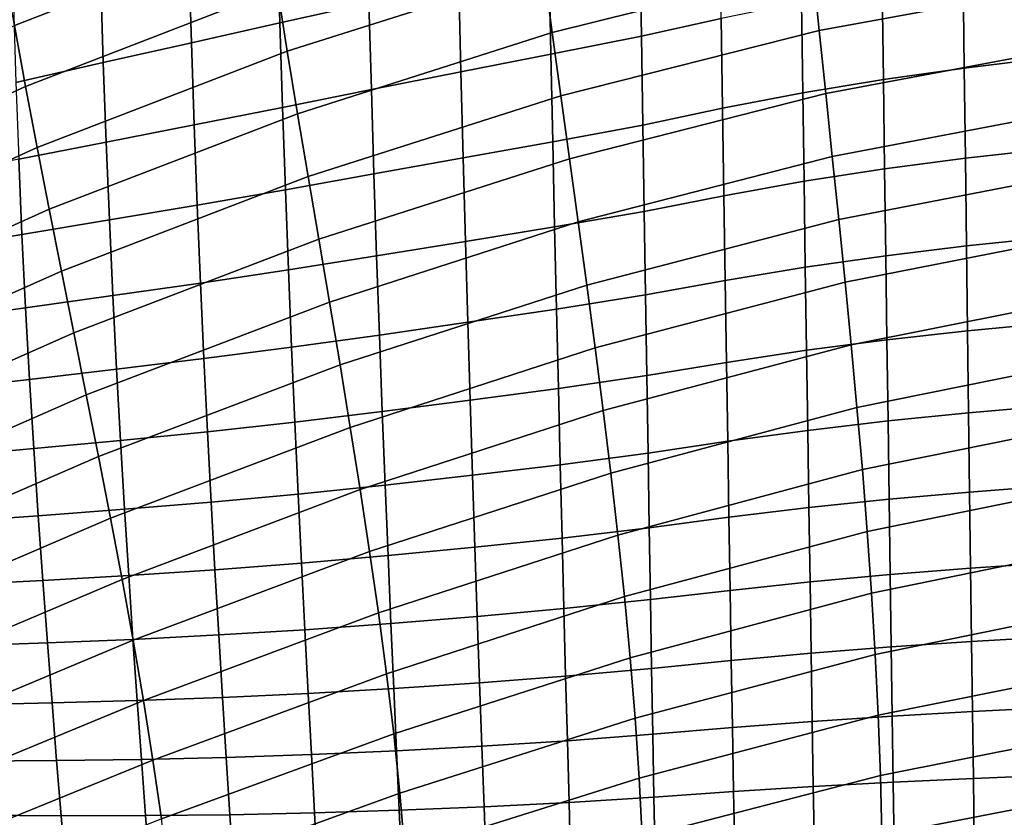
# Model space of a CAD drawing. Units: inches. Extents: x -13.6 to 13.6, y -13.3 to 16.6.
# Drawn here: x -6.5 to -2.5, y 9.8 to 13 of the extents above; entities that cross this region are included whole.
import ezdxf

# ---------------------------------------------------------------- set-up
doc = ezdxf.new("R2010")
doc.units = ezdxf.units.IN
doc.header["$MEASUREMENT"] = 0
doc.layers.add('Knoll Studio Chair Back Cover', color=2, linetype='Continuous')
doc.layers.add('Knoll Studio Chair Cushion', color=2, linetype='Continuous')

msp = doc.modelspace()

# ---------------------------------------------------------------- linework, layer by layer
at = {"layer": 'Knoll Studio Chair Back Cover'}
for points in [[(-5.531, 13.6639, 29.6119), (-5.4951, 13.4137, 28.9971), (-6.5277, 13.0123, 29.0206), (-6.5698, 13.2578, 29.6224)], [(-4.4037, 13.4956, 28.3379), (-4.3709, 13.2401, 27.7057), (-5.4163, 12.908, 27.7536), (-5.4567, 13.1616, 28.3773)], [(-3.3016, 13.505, 27.6592), (-3.2759, 13.249, 27.0191), (-4.3368, 12.9837, 27.0714), (-4.3709, 13.2401, 27.7057)], [(-2.195, 13.4444, 26.9682), (-2.1772, 13.1896, 26.3243), (-3.2494, 12.9925, 26.3781), (-3.2759, 13.249, 27.0191)], [(-5.4951, 13.4137, 28.9971), (-5.4567, 13.1616, 28.3773), (-6.4828, 12.7645, 28.4124), (-6.5277, 13.0123, 29.0206)], [(-4.3709, 13.2401, 27.7057), (-4.3368, 12.9837, 27.0714), (-5.3744, 12.6531, 27.1269), (-5.4163, 12.908, 27.7536)], [(-3.2759, 13.249, 27.0191), (-3.2494, 12.9925, 26.3781), (-4.3019, 12.7267, 26.4357), (-4.3368, 12.9837, 27.0714)], [(-5.4567, 13.1616, 28.3773), (-5.4163, 12.908, 27.7536), (-6.4356, 12.515, 27.7991), (-6.4828, 12.7645, 28.4124)], [(-2.1772, 13.1896, 26.3243), (-2.1592, 12.9348, 25.6801), (-3.2227, 12.7359, 25.7367), (-3.2494, 12.9925, 26.3781)], [(-6.5277, 13.0123, 29.0206), (-6.4828, 12.7645, 28.4124), (-7.4789, 12.3071, 28.4388), (-7.5291, 12.5479, 29.0334)], [(-4.3368, 12.9837, 27.0714), (-4.3019, 12.7267, 26.4357), (-5.3315, 12.3975, 26.4983), (-5.3744, 12.6531, 27.1269)], [(-3.2494, 12.9925, 26.3781), (-3.2227, 12.7359, 25.7367), (-4.2665, 12.4694, 25.7992), (-4.3019, 12.7267, 26.4357)], [(-2.1592, 12.9348, 25.6801), (-2.1412, 12.6799, 25.0359), (-3.1959, 12.4793, 25.0952), (-3.2227, 12.7359, 25.7367)], [(-5.4163, 12.908, 27.7536), (-5.3744, 12.6531, 27.1269), (-6.3867, 12.264, 27.182), (-6.4356, 12.515, 27.7991)], [(-6.4828, 12.7645, 28.4124), (-6.4356, 12.515, 27.7991), (-7.4261, 12.0644, 27.8381), (-7.4789, 12.3071, 28.4388)], [(-4.3019, 12.7267, 26.4357), (-4.2665, 12.4694, 25.7992), (-5.288, 12.1415, 25.8686), (-5.3315, 12.3975, 26.4983)], [(-3.2227, 12.7359, 25.7367), (-3.1959, 12.4793, 25.0952), (-4.2312, 12.2121, 25.1628), (-4.2665, 12.4694, 25.7992)], [(-2.1412, 12.6799, 25.0359), (-2.1234, 12.4252, 24.3919), (-3.1695, 12.2228, 24.4542), (-3.1959, 12.4793, 25.0952)], [(-5.3744, 12.6531, 27.1269), (-5.3315, 12.3975, 26.4983), (-6.3366, 12.0122, 26.5624), (-6.3867, 12.264, 27.182)], [(-6.4356, 12.515, 27.7991), (-6.3867, 12.264, 27.182), (-7.3714, 11.8204, 27.2328), (-7.4261, 12.0644, 27.8381)], [(-3.1959, 12.4793, 25.0952), (-3.1695, 12.2228, 24.4542), (-4.1962, 11.9551, 24.5271), (-4.2312, 12.2121, 25.1628)], [(-4.2665, 12.4694, 25.7992), (-4.2312, 12.2121, 25.1628), (-5.2446, 11.8854, 25.2389), (-5.288, 12.1415, 25.8686)], [(-5.3315, 12.3975, 26.4983), (-5.288, 12.1415, 25.8686), (-6.2859, 11.7599, 25.9415), (-6.3366, 12.0122, 26.5624)], [(-2.1234, 12.4252, 24.3919), (-2.1061, 12.1706, 23.7484), (-3.1437, 11.9668, 23.8141), (-3.1695, 12.2228, 24.4542)], [(-6.3867, 12.264, 27.182), (-6.3366, 12.0122, 26.5624), (-7.3155, 11.5754, 26.6246), (-7.3714, 11.8204, 27.2328)], [(-4.2312, 12.2121, 25.1628), (-4.1962, 11.9551, 24.5271), (-5.2016, 11.6298, 24.6102), (-5.2446, 11.8854, 25.2389)], [(-3.1695, 12.2228, 24.4542), (-3.1437, 11.9668, 23.8141), (-4.1621, 11.6987, 23.8927), (-4.1962, 11.9551, 24.5271)], [(-2.1061, 12.1706, 23.7484), (-2.0894, 11.9163, 23.1055), (-3.1189, 11.7114, 23.1754), (-3.1437, 11.9668, 23.8141)], [(-5.288, 12.1415, 25.8686), (-5.2446, 11.8854, 25.2389), (-6.2353, 11.5076, 25.3206), (-6.2859, 11.7599, 25.9415)], [(-6.3366, 12.0122, 26.5624), (-6.2859, 11.7599, 25.9415), (-7.259, 11.3299, 26.0148), (-7.3155, 11.5754, 26.6246)], [(-4.1962, 11.9551, 24.5271), (-4.1621, 11.6987, 23.8927), (-5.1597, 11.375, 23.9835), (-5.2016, 11.6298, 24.6102)], [(-3.1437, 11.9668, 23.8141), (-3.1189, 11.7114, 23.1754), (-4.1293, 11.4432, 23.2606), (-4.1621, 11.6987, 23.8927)], [(-2.0894, 11.9163, 23.1055), (-2.0737, 11.6624, 22.4635), (-3.0954, 11.4567, 22.5384), (-3.1189, 11.7114, 23.1754)], [(-5.2446, 11.8854, 25.2389), (-5.2016, 11.6298, 24.6102), (-6.1852, 11.2558, 24.7009), (-6.2353, 11.5076, 25.3206)], [(-6.2859, 11.7599, 25.9415), (-6.2353, 11.5076, 25.3206), (-7.2024, 11.0844, 25.405), (-7.259, 11.3299, 26.0148)], [(-4.1621, 11.6987, 23.8927), (-4.1293, 11.4432, 23.2606), (-5.1193, 11.1213, 23.3598), (-5.1597, 11.375, 23.9835)], [(-3.1189, 11.7114, 23.1754), (-3.0954, 11.4567, 22.5384), (-4.0982, 11.1889, 22.6312), (-4.1293, 11.4432, 23.2606)], [(-2.0737, 11.6624, 22.4635), (-2.059, 11.4091, 21.8227), (-3.0735, 11.2031, 21.9037), (-3.0954, 11.4567, 22.5384)], [(-5.2016, 11.6298, 24.6102), (-5.1597, 11.375, 23.9835), (-6.1362, 11.0049, 24.0838), (-6.1852, 11.2558, 24.7009)], [(-6.2353, 11.5076, 25.3206), (-6.1852, 11.2558, 24.7009), (-7.1465, 10.8394, 24.7967), (-7.2024, 11.0844, 25.405)], [(-4.1293, 11.4432, 23.2606), (-4.0982, 11.1889, 22.6312), (-5.0809, 10.8692, 22.7401), (-5.1193, 11.1213, 23.3598)], [(-3.0954, 11.4567, 22.5384), (-3.0735, 11.2031, 21.9037), (-4.0691, 10.9361, 22.0055), (-4.0982, 11.1889, 22.6312)], [(-2.059, 11.4091, 21.8227), (-2.0457, 11.1563, 21.1832), (-3.0536, 10.9506, 21.2717), (-3.0735, 11.2031, 21.9037)], [(-5.1597, 11.375, 23.9835), (-5.1193, 11.1213, 23.3598), (-6.089, 10.7553, 23.4706), (-6.1362, 11.0049, 24.0838)], [(-6.1852, 11.2558, 24.7009), (-6.1362, 11.0049, 24.0838), (-7.0919, 10.5954, 24.1915), (-7.1465, 10.8394, 24.7967)], [(-3.0735, 11.2031, 21.9037), (-3.0536, 10.9506, 21.2717), (-4.0426, 10.6852, 21.3839), (-4.0691, 10.9361, 22.0055)], [(-4.0982, 11.1889, 22.6312), (-4.0691, 10.9361, 22.0055), (-5.0451, 10.619, 22.1253), (-5.0809, 10.8692, 22.7401)], [(-2.0457, 11.1563, 21.1832), (-2.034, 10.9042, 20.5452), (-3.0359, 10.6996, 20.6429), (-3.0536, 10.9506, 21.2717)], [(-5.1193, 11.1213, 23.3598), (-5.0809, 10.8692, 22.7401), (-6.0441, 10.5076, 22.8624), (-6.089, 10.7553, 23.4706)], [(-6.1362, 11.0049, 24.0838), (-6.089, 10.7553, 23.4706), (-7.0391, 10.3527, 23.5908), (-7.0919, 10.5954, 24.1915)], [(-4.0691, 10.9361, 22.0055), (-4.0426, 10.6852, 21.3839), (-5.0122, 10.3712, 21.5165), (-5.0451, 10.619, 22.1253)], [(-3.0536, 10.9506, 21.2717), (-3.0359, 10.6996, 20.6429), (-4.019, 10.4363, 20.7674), (-4.0426, 10.6852, 21.3839)], [(-2.034, 10.9042, 20.5452), (-2.024, 10.6529, 19.909), (-3.0209, 10.4501, 20.0176), (-3.0359, 10.6996, 20.6429)], [(-5.0809, 10.8692, 22.7401), (-5.0451, 10.619, 22.1253), (-6.0021, 10.2621, 22.2605), (-6.0441, 10.5076, 22.8624)], [(-6.089, 10.7553, 23.4706), (-6.0441, 10.5076, 22.8624), (-6.9889, 10.112, 22.9961), (-7.0391, 10.3527, 23.5908)], [(-4.0426, 10.6852, 21.3839), (-4.019, 10.4363, 20.7674), (-4.9829, 10.1262, 20.9146), (-5.0122, 10.3712, 21.5165)], [(-3.0359, 10.6996, 20.6429), (-3.0209, 10.4501, 20.0176), (-3.9988, 10.1899, 20.1566), (-4.019, 10.4363, 20.7674)], [(-2.024, 10.6529, 19.909), (-2.016, 10.4025, 19.2749), (-3.0088, 10.2024, 19.3963), (-3.0209, 10.4501, 20.0176)], [(-5.0451, 10.619, 22.1253), (-5.0122, 10.3712, 21.5165), (-5.9636, 10.0193, 21.6663), (-6.0021, 10.2621, 22.2605)], [(-6.0441, 10.5076, 22.8624), (-6.0021, 10.2621, 22.2605), (-6.9417, 9.8735, 22.409), (-6.9889, 10.112, 22.9961)], [(-4.019, 10.4363, 20.7674), (-3.9988, 10.1899, 20.1566), (-4.9577, 9.8842, 20.3207), (-4.9829, 10.1262, 20.9146)], [(-3.0209, 10.4501, 20.0176), (-3.0088, 10.2024, 19.3963), (-3.9824, 9.9462, 19.5521), (-3.9988, 10.1899, 20.1566)], [(-2.016, 10.4025, 19.2749), (-2.0103, 10.1531, 18.6429), (-3, 9.9567, 18.7796), (-3.0088, 10.2024, 19.3963)], [(-5.0122, 10.3712, 21.5165), (-4.9829, 10.1262, 20.9146), (-5.9291, 9.7796, 21.0809), (-5.9636, 10.0193, 21.6663)], [(-6.0021, 10.2621, 22.2605), (-5.9636, 10.0193, 21.6663), (-6.8984, 9.6379, 21.831), (-6.9417, 9.8735, 22.409)], [(-3.9988, 10.1899, 20.1566), (-3.9824, 9.9462, 19.5521), (-4.937, 9.6458, 19.7358), (-4.9577, 9.8842, 20.3207)], [(-3.0088, 10.2024, 19.3963), (-3, 9.9567, 18.7796), (-3.9702, 9.7055, 18.9548), (-3.9824, 9.9462, 19.5521)], [(-2.0103, 10.1531, 18.6429), (-2.0071, 9.9047, 18.0134), (-2.9947, 9.7132, 18.1678), (-3, 9.9567, 18.7796)], [(-4.9829, 10.1262, 20.9146), (-4.9577, 9.8842, 20.3207), (-5.8992, 9.5436, 20.5057), (-5.9291, 9.7796, 21.0809)], [(-5.9636, 10.0193, 21.6663), (-5.9291, 9.7796, 21.0809), (-6.8595, 9.4056, 21.2636), (-6.8984, 9.6379, 21.831)], [(-3, 9.9567, 18.7796), (-2.9947, 9.7132, 18.1678), (-3.9626, 9.4681, 18.3653), (-3.9702, 9.7055, 18.9548)], [(-3.9824, 9.9462, 19.5521), (-3.9702, 9.7055, 18.9548), (-4.9214, 9.4113, 19.1607), (-4.937, 9.6458, 19.7358)], [(-4.9577, 9.8842, 20.3207), (-4.937, 9.6458, 19.7358), (-5.8744, 9.3117, 19.942), (-5.8992, 9.5436, 20.5057)], [(-2.0071, 9.9047, 18.0134), (-2.0085, 9.7064, 17.3688), (-2.9968, 9.5079, 17.5236), (-2.9947, 9.7132, 18.1678)]]:
    msp.add_3dface(points, dxfattribs=at)
at = {"layer": 'Knoll Studio Chair Cushion'}
for points in [[(-5.4464, 13.023, 33.5484), (-5.0836, 13.1043, 33.6048), (-5.0927, 13.463, 33.6517), (-5.456, 13.3727, 33.5983)], [(-3.9797, 13.3389, 33.7135), (-3.9738, 12.9686, 33.6332), (-3.6484, 13.0414, 33.6518), (-3.6541, 13.4155, 33.7329)], [(-5.8072, 12.942, 33.4843), (-5.4464, 13.023, 33.5484), (-5.456, 13.3727, 33.5983), (-5.8171, 13.2813, 33.5379)], [(-4.3422, 12.8952, 33.6083), (-3.9738, 12.9686, 33.6332), (-3.9797, 13.3389, 33.7135), (-4.3496, 13.261, 33.6881)], [(-6.166, 12.8614, 33.4133), (-5.8072, 12.942, 33.4843), (-5.8171, 13.2813, 33.5379), (-6.176, 13.1893, 33.4714)], [(-4.7093, 12.8243, 33.5716), (-4.3422, 12.8952, 33.6083), (-4.3496, 13.261, 33.6881), (-4.7181, 13.1842, 33.6518)], [(-2.6628, 13.2151, 33.6905), (-2.6581, 12.8389, 33.5746), (-2.3275, 12.8794, 33.5813), (-2.3317, 13.2582, 33.6976)], [(-2.9929, 13.1657, 33.6809), (-2.9878, 12.7924, 33.5655), (-2.6581, 12.8389, 33.5746), (-2.6628, 13.2151, 33.6905)], [(-6.5225, 12.7802, 33.3357), (-6.166, 12.8614, 33.4133), (-6.176, 13.1893, 33.4714), (-6.5323, 13.0956, 33.3989)], [(-5.0737, 12.7518, 33.5233), (-4.7093, 12.8243, 33.5716), (-4.7181, 13.1842, 33.6518), (-5.0836, 13.1043, 33.6048)], [(-3.3217, 13.1082, 33.6681), (-3.3163, 12.7382, 33.5534), (-2.9878, 12.7924, 33.5655), (-2.9929, 13.1657, 33.6809)], [(-5.4358, 12.6792, 33.4649), (-5.0737, 12.7518, 33.5233), (-5.0836, 13.1043, 33.6048), (-5.4464, 13.023, 33.5484)], [(-3.6484, 13.0414, 33.6518), (-3.6428, 12.6753, 33.5381), (-3.3163, 12.7382, 33.5534), (-3.3217, 13.1082, 33.6681)], [(-3.9738, 12.9686, 33.6332), (-3.9681, 12.6068, 33.5207), (-3.6428, 12.6753, 33.5381), (-3.6484, 13.0414, 33.6518)], [(-5.796, 12.6078, 33.398), (-5.4358, 12.6792, 33.4649), (-5.4464, 13.023, 33.5484), (-5.8072, 12.942, 33.4843)], [(-4.3347, 12.5382, 33.4964), (-3.9681, 12.6068, 33.5207), (-3.9738, 12.9686, 33.6332), (-4.3422, 12.8952, 33.6083)], [(-6.1545, 12.5379, 33.3237), (-5.796, 12.6078, 33.398), (-5.8072, 12.942, 33.4843), (-6.166, 12.8614, 33.4133)], [(-4.7002, 12.4732, 33.4597), (-4.3347, 12.5382, 33.4964), (-4.3422, 12.8952, 33.6083), (-4.7093, 12.8243, 33.5716)], [(-2.6581, 12.8389, 33.5746), (-2.6536, 12.4716, 33.4297), (-2.3234, 12.5094, 33.4359), (-2.3275, 12.8794, 33.5813)], [(-6.5108, 12.4682, 33.2423), (-6.1545, 12.5379, 33.3237), (-6.166, 12.8614, 33.4133), (-6.5225, 12.7802, 33.3357)], [(-2.9878, 12.7924, 33.5655), (-2.9829, 12.4282, 33.4212), (-2.6536, 12.4716, 33.4297), (-2.6581, 12.8389, 33.5746)], [(-5.0633, 12.4079, 33.4107), (-4.7002, 12.4732, 33.4597), (-4.7093, 12.8243, 33.5716), (-5.0737, 12.7518, 33.5233)], [(-3.3163, 12.7382, 33.5534), (-3.311, 12.3777, 33.4099), (-2.9829, 12.4282, 33.4212), (-2.9878, 12.7924, 33.5655)], [(-5.4243, 12.3433, 33.351), (-5.0633, 12.4079, 33.4107), (-5.0737, 12.7518, 33.5233), (-5.4358, 12.6792, 33.4649)], [(-3.6428, 12.6753, 33.5381), (-3.6373, 12.3191, 33.3956), (-3.311, 12.3777, 33.4099), (-3.3163, 12.7382, 33.5534)], [(-5.7837, 12.281, 33.2823), (-5.4243, 12.3433, 33.351), (-5.4358, 12.6792, 33.4649), (-5.796, 12.6078, 33.398)], [(-3.9681, 12.6068, 33.5207), (-3.9626, 12.2552, 33.3794), (-3.6373, 12.3191, 33.3956), (-3.6428, 12.6753, 33.5381)], [(-6.1415, 12.2208, 33.2057), (-5.7837, 12.281, 33.2823), (-5.796, 12.6078, 33.398), (-6.1545, 12.5379, 33.3237)], [(-4.3271, 12.1917, 33.356), (-3.9626, 12.2552, 33.3794), (-3.9681, 12.6068, 33.5207), (-4.3347, 12.5382, 33.4964)], [(-6.4974, 12.1616, 33.1217), (-6.1415, 12.2208, 33.2057), (-6.1545, 12.5379, 33.3237), (-6.5108, 12.4682, 33.2423)], [(-4.6908, 12.1325, 33.3196), (-4.3271, 12.1917, 33.356), (-4.3347, 12.5382, 33.4964), (-4.7002, 12.4732, 33.4597)], [(-2.6536, 12.4716, 33.4297), (-2.6491, 12.1145, 33.2592), (-2.3195, 12.1494, 33.2649), (-2.3234, 12.5094, 33.4359)], [(-6.8509, 12.1022, 33.0308), (-6.4974, 12.1616, 33.1217), (-6.5108, 12.4682, 33.2423), (-6.8645, 12.3975, 33.1542)], [(-5.0524, 12.074, 33.2704), (-4.6908, 12.1325, 33.3196), (-4.7002, 12.4732, 33.4597), (-5.0633, 12.4079, 33.4107)], [(-2.9829, 12.4282, 33.4212), (-2.9781, 12.0745, 33.2513), (-2.6491, 12.1145, 33.2592), (-2.6536, 12.4716, 33.4297)], [(-5.4121, 12.0171, 33.2103), (-5.0524, 12.074, 33.2704), (-5.0633, 12.4079, 33.4107), (-5.4243, 12.3433, 33.351)], [(-3.311, 12.3777, 33.4099), (-3.3058, 12.0279, 33.2409), (-2.9781, 12.0745, 33.2513), (-2.9829, 12.4282, 33.4212)], [(-3.6373, 12.3191, 33.3956), (-3.632, 11.9737, 33.2277), (-3.3058, 12.0279, 33.2409), (-3.311, 12.3777, 33.4099)], [(-5.7704, 11.9631, 33.1407), (-5.4121, 12.0171, 33.2103), (-5.4243, 12.3433, 33.351), (-5.7837, 12.281, 33.2823)], [(-3.9626, 12.2552, 33.3794), (-3.9571, 11.9148, 33.2127), (-3.632, 11.9737, 33.2277), (-3.6373, 12.3191, 33.3956)], [(-6.1274, 11.9118, 33.0628), (-5.7704, 11.9631, 33.1407), (-5.7837, 12.281, 33.2823), (-6.1415, 12.2208, 33.2057)], [(-4.3195, 11.8565, 33.1904), (-3.9571, 11.9148, 33.2127), (-3.9626, 12.2552, 33.3794), (-4.3271, 12.1917, 33.356)], [(-6.4825, 11.8622, 32.9772), (-6.1274, 11.9118, 33.0628), (-6.1415, 12.2208, 33.2057), (-6.4974, 12.1616, 33.1217)], [(-6.8354, 11.8129, 32.8846), (-6.4825, 11.8622, 32.9772), (-6.4974, 12.1616, 33.1217), (-6.8509, 12.1022, 33.0308)], [(-4.6812, 11.8031, 33.1547), (-4.3195, 11.8565, 33.1904), (-4.3271, 12.1917, 33.356), (-4.6908, 12.1325, 33.3196)], [(-5.0411, 11.7512, 33.1059), (-4.6812, 11.8031, 33.1547), (-4.6908, 12.1325, 33.3196), (-5.0524, 12.074, 33.2704)], [(-2.6491, 12.1145, 33.2592), (-2.6449, 11.7685, 33.0662), (-2.3157, 11.8003, 33.0714), (-2.3195, 12.1494, 33.2649)], [(-2.9781, 12.0745, 33.2513), (-2.9734, 11.7319, 33.059), (-2.6449, 11.7685, 33.0662), (-2.6491, 12.1145, 33.2592)], [(-5.3994, 11.7015, 33.0458), (-5.0411, 11.7512, 33.1059), (-5.0524, 12.074, 33.2704), (-5.4121, 12.0171, 33.2103)], [(-3.3058, 12.0279, 33.2409), (-3.3008, 11.6894, 33.0496), (-2.9734, 11.7319, 33.059), (-2.9781, 12.0745, 33.2513)], [(-5.7564, 11.6551, 32.9761), (-5.3994, 11.7015, 33.0458), (-5.4121, 12.0171, 33.2103), (-5.7704, 11.9631, 33.1407)], [(-3.632, 11.9737, 33.2277), (-3.6268, 11.64, 33.0375), (-3.3008, 11.6894, 33.0496), (-3.3058, 12.0279, 33.2409)], [(-6.1122, 11.6119, 32.8978), (-5.7564, 11.6551, 32.9761), (-5.7704, 11.9631, 33.1407), (-6.1274, 11.9118, 33.0628)], [(-3.9571, 11.9148, 33.2127), (-3.9519, 11.5862, 33.0238), (-3.6268, 11.64, 33.0375), (-3.632, 11.9737, 33.2277)], [(-4.3119, 11.5333, 33.0027), (-3.9519, 11.5862, 33.0238), (-3.9571, 11.9148, 33.2127), (-4.3195, 11.8565, 33.1904)], [(-6.4664, 11.5708, 32.8117), (-6.1122, 11.6119, 32.8978), (-6.1274, 11.9118, 33.0628), (-6.4825, 11.8622, 32.9772)], [(-6.8185, 11.5307, 32.7184), (-6.4664, 11.5708, 32.8117), (-6.4825, 11.8622, 32.9772), (-6.8354, 11.8129, 32.8846)], [(-4.6715, 11.4856, 32.9679), (-4.3119, 11.5333, 33.0027), (-4.3195, 11.8565, 33.1904), (-4.6812, 11.8031, 33.1547)], [(-5.0296, 11.4398, 32.92), (-4.6715, 11.4856, 32.9679), (-4.6812, 11.8031, 33.1547), (-5.0411, 11.7512, 33.1059)], [(-2.6449, 11.7685, 33.0662), (-2.6407, 11.434, 32.8535), (-2.3119, 11.4627, 32.8582), (-2.3157, 11.8003, 33.0714)], [(-2.9734, 11.7319, 33.059), (-2.9688, 11.4011, 32.847), (-2.6407, 11.434, 32.8535), (-2.6449, 11.7685, 33.0662)], [(-5.3862, 11.3968, 32.8606), (-5.0296, 11.4398, 32.92), (-5.0411, 11.7512, 33.1059), (-5.3994, 11.7015, 33.0458)], [(-3.3008, 11.6894, 33.0496), (-3.296, 11.3628, 32.8385), (-2.9688, 11.4011, 32.847), (-2.9734, 11.7319, 33.059)], [(-5.7417, 11.3575, 32.7914), (-5.3862, 11.3968, 32.8606), (-5.3994, 11.7015, 33.0458), (-5.7564, 11.6551, 32.9761)], [(-3.6268, 11.64, 33.0375), (-3.6218, 11.3182, 32.8276), (-3.296, 11.3628, 32.8385), (-3.3008, 11.6894, 33.0496)], [(-6.0962, 11.3216, 32.7135), (-5.7417, 11.3575, 32.7914), (-5.7564, 11.6551, 32.9761), (-6.1122, 11.6119, 32.8978)], [(-3.9519, 11.5862, 33.0238), (-3.9467, 11.2697, 32.8153), (-3.6218, 11.3182, 32.8276), (-3.6268, 11.64, 33.0375)], [(-6.4492, 11.2883, 32.6277), (-6.0962, 11.3216, 32.7135), (-6.1122, 11.6119, 32.8978), (-6.4664, 11.5708, 32.8117)], [(-6.8003, 11.2563, 32.5348), (-6.4492, 11.2883, 32.6277), (-6.4664, 11.5708, 32.8117), (-6.8185, 11.5307, 32.7184)], [(-4.3044, 11.2222, 32.7955), (-3.9467, 11.2697, 32.8153), (-3.9519, 11.5862, 33.0238), (-4.3119, 11.5333, 33.0027)], [(-4.6618, 11.18, 32.762), (-4.3044, 11.2222, 32.7955), (-4.3119, 11.5333, 33.0027), (-4.6715, 11.4856, 32.9679)], [(-5.0179, 11.1402, 32.7153), (-4.6618, 11.18, 32.762), (-4.6715, 11.4856, 32.9679), (-5.0296, 11.4398, 32.92)], [(-5.3727, 11.1035, 32.6572), (-5.0179, 11.1402, 32.7153), (-5.0296, 11.4398, 32.92), (-5.3862, 11.3968, 32.8606)], [(-2.9688, 11.4011, 32.847), (-2.9644, 11.0822, 32.6176), (-2.6366, 11.1115, 32.6233), (-2.6407, 11.434, 32.8535)], [(-2.6407, 11.434, 32.8535), (-2.6366, 11.1115, 32.6233), (-2.3083, 11.137, 32.6275), (-2.3119, 11.4627, 32.8582)], [(-5.7266, 11.0705, 32.5891), (-5.3727, 11.1035, 32.6572), (-5.3862, 11.3968, 32.8606), (-5.7417, 11.3575, 32.7914)], [(-3.296, 11.3628, 32.8385), (-3.2912, 11.0481, 32.61), (-2.9644, 11.0822, 32.6176), (-2.9688, 11.4011, 32.847)], [(-6.0796, 11.0413, 32.5123), (-5.7266, 11.0705, 32.5891), (-5.7417, 11.3575, 32.7914), (-6.0962, 11.3216, 32.7135)], [(-3.6218, 11.3182, 32.8276), (-3.6168, 11.0085, 32.6004), (-3.2912, 11.0481, 32.61), (-3.296, 11.3628, 32.8385)], [(-6.4312, 11.0149, 32.4277), (-6.0796, 11.0413, 32.5123), (-6.0962, 11.3216, 32.7135), (-6.4492, 11.2883, 32.6277)], [(-3.9467, 11.2697, 32.8153), (-3.9417, 10.9654, 32.5894), (-3.6168, 11.0085, 32.6004), (-3.6218, 11.3182, 32.8276)], [(-6.7812, 10.9902, 32.3361), (-6.4312, 11.0149, 32.4277), (-6.4492, 11.2883, 32.6277), (-6.8003, 11.2563, 32.5348)], [(-4.2969, 10.9232, 32.571), (-3.9417, 10.9654, 32.5894), (-3.9467, 11.2697, 32.8153), (-4.3044, 11.2222, 32.7955)], [(-4.6521, 10.8864, 32.539), (-4.2969, 10.9232, 32.571), (-4.3044, 11.2222, 32.7955), (-4.6618, 11.18, 32.762)], [(-5.0061, 10.8523, 32.4939), (-4.6521, 10.8864, 32.539), (-4.6618, 11.18, 32.762), (-5.0179, 11.1402, 32.7153)], [(-5.359, 10.8214, 32.4375), (-5.0061, 10.8523, 32.4939), (-5.0179, 11.1402, 32.7153), (-5.3727, 11.1035, 32.6572)], [(-2.6366, 11.1115, 32.6233), (-2.6327, 10.801, 32.3777), (-2.3048, 10.8234, 32.3814), (-2.3083, 11.137, 32.6275)], [(-5.7112, 10.7944, 32.3713), (-5.359, 10.8214, 32.4375), (-5.3727, 11.1035, 32.6572), (-5.7266, 11.0705, 32.5891)], [(-3.2912, 11.0481, 32.61), (-3.2866, 10.7456, 32.3661), (-2.96, 10.7754, 32.3727), (-2.9644, 11.0822, 32.6176)], [(-2.9644, 11.0822, 32.6176), (-2.96, 10.7754, 32.3727), (-2.6327, 10.801, 32.3777), (-2.6366, 11.1115, 32.6233)], [(-6.4127, 10.7509, 32.2137), (-6.0625, 10.7712, 32.2964), (-6.0796, 11.0413, 32.5123), (-6.4312, 11.0149, 32.4277)], [(-6.0625, 10.7712, 32.2964), (-5.7112, 10.7944, 32.3713), (-5.7266, 11.0705, 32.5891), (-6.0796, 11.0413, 32.5123)], [(-3.6168, 11.0085, 32.6004), (-3.612, 10.7109, 32.3576), (-3.2866, 10.7456, 32.3661), (-3.2912, 11.0481, 32.61)], [(-6.7614, 10.7328, 32.1242), (-6.4127, 10.7509, 32.2137), (-6.4312, 11.0149, 32.4277), (-6.7812, 10.9902, 32.3361)], [(-3.9417, 10.9654, 32.5894), (-3.9367, 10.6732, 32.348), (-3.612, 10.7109, 32.3576), (-3.6168, 11.0085, 32.6004)], [(-4.2896, 10.6363, 32.3311), (-3.9367, 10.6732, 32.348), (-3.9417, 10.9654, 32.5894), (-4.2969, 10.9232, 32.571)], [(-4.6424, 10.6047, 32.3008), (-4.2896, 10.6363, 32.3311), (-4.2969, 10.9232, 32.571), (-4.6521, 10.8864, 32.539)], [(-4.9943, 10.576, 32.2578), (-4.6424, 10.6047, 32.3008), (-4.6521, 10.8864, 32.539), (-5.0061, 10.8523, 32.4939)], [(-5.3453, 10.5505, 32.2036), (-4.9943, 10.576, 32.2578), (-5.0061, 10.8523, 32.4939), (-5.359, 10.8214, 32.4375)], [(-6.0453, 10.5112, 32.0673), (-5.6957, 10.529, 32.1397), (-5.7112, 10.7944, 32.3713), (-6.0625, 10.7712, 32.2964)], [(-5.6957, 10.529, 32.1397), (-5.3453, 10.5505, 32.2036), (-5.359, 10.8214, 32.4375), (-5.7112, 10.7944, 32.3713)], [(-2.96, 10.7754, 32.3727), (-2.9558, 10.4809, 32.114), (-2.6288, 10.5029, 32.1183), (-2.6327, 10.801, 32.3777)], [(-2.6327, 10.801, 32.3777), (-2.6288, 10.5029, 32.1183), (-2.3013, 10.5221, 32.1215), (-2.3048, 10.8234, 32.3814)], [(-6.3939, 10.4966, 31.9874), (-6.0453, 10.5112, 32.0673), (-6.0625, 10.7712, 32.2964), (-6.4127, 10.7509, 32.2137)], [(-3.2866, 10.7456, 32.3661), (-3.282, 10.4552, 32.1083), (-2.9558, 10.4809, 32.114), (-2.96, 10.7754, 32.3727)], [(-6.7411, 10.4843, 31.9008), (-6.3939, 10.4966, 31.9874), (-6.4127, 10.7509, 32.2137), (-6.7614, 10.7328, 32.1242)], [(-3.612, 10.7109, 32.3576), (-3.6073, 10.4254, 32.101), (-3.282, 10.4552, 32.1083), (-3.2866, 10.7456, 32.3661)], [(-4.2824, 10.3614, 32.0774), (-3.9319, 10.393, 32.0928), (-3.9367, 10.6732, 32.348), (-4.2896, 10.6363, 32.3311)], [(-3.9367, 10.6732, 32.348), (-3.9319, 10.393, 32.0928), (-3.6073, 10.4254, 32.101), (-3.612, 10.7109, 32.3576)], [(-4.6329, 10.3347, 32.049), (-4.2824, 10.3614, 32.0774), (-4.2896, 10.6363, 32.3311), (-4.6424, 10.6047, 32.3008)], [(-4.9827, 10.3111, 32.0083), (-4.6329, 10.3347, 32.049), (-4.6424, 10.6047, 32.3008), (-4.9943, 10.576, 32.2578)], [(-5.3317, 10.2907, 31.9568), (-4.9827, 10.3111, 32.0083), (-4.9943, 10.576, 32.2578), (-5.3453, 10.5505, 32.2036)], [(-6.375, 10.252, 31.7503), (-6.028, 10.2615, 31.8268), (-6.0453, 10.5112, 32.0673), (-6.3939, 10.4966, 31.9874)], [(-6.028, 10.2615, 31.8268), (-5.6802, 10.2742, 31.8959), (-5.6957, 10.529, 32.1397), (-6.0453, 10.5112, 32.0673)], [(-5.6802, 10.2742, 31.8959), (-5.3317, 10.2907, 31.9568), (-5.3453, 10.5505, 32.2036), (-5.6957, 10.529, 32.1397)], [(-2.6288, 10.5029, 32.1183), (-2.625, 10.2172, 31.8465), (-2.2979, 10.2333, 31.8491), (-2.3013, 10.5221, 32.1215)], [(-6.7207, 10.245, 31.6675), (-6.375, 10.252, 31.7503), (-6.3939, 10.4966, 31.9874), (-6.7411, 10.4843, 31.9008)], [(-3.282, 10.4552, 32.1083), (-3.2776, 10.1771, 31.838), (-2.9516, 10.1986, 31.8428), (-2.9558, 10.4809, 32.114)], [(-2.9558, 10.4809, 32.114), (-2.9516, 10.1986, 31.8428), (-2.625, 10.2172, 31.8465), (-2.6288, 10.5029, 32.1183)], [(-3.6073, 10.4254, 32.101), (-3.6027, 10.152, 31.8319), (-3.2776, 10.1771, 31.838), (-3.282, 10.4552, 32.1083)], [(-4.2754, 10.0981, 31.8112), (-3.9272, 10.1247, 31.825), (-3.9319, 10.393, 32.0928), (-4.2824, 10.3614, 32.0774)], [(-3.9319, 10.393, 32.0928), (-3.9272, 10.1247, 31.825), (-3.6027, 10.152, 31.8319), (-3.6073, 10.4254, 32.101)], [(-4.6236, 10.0763, 31.785), (-4.2754, 10.0981, 31.8112), (-4.2824, 10.3614, 32.0774), (-4.6329, 10.3347, 32.049)], [(-5.3183, 10.0419, 31.6986), (-4.9712, 10.0574, 31.747), (-4.9827, 10.3111, 32.0083), (-5.3317, 10.2907, 31.9568)], [(-4.9712, 10.0574, 31.747), (-4.6236, 10.0763, 31.785), (-4.6329, 10.3347, 32.049), (-4.9827, 10.3111, 32.0083)], [(-6.0109, 10.0221, 31.576), (-5.6649, 10.0301, 31.6412), (-5.6802, 10.2742, 31.8959), (-6.028, 10.2615, 31.8268)], [(-5.6649, 10.0301, 31.6412), (-5.3183, 10.0419, 31.6986), (-5.3317, 10.2907, 31.9568), (-5.6802, 10.2742, 31.8959)], [(-6.7003, 10.0152, 31.4256), (-6.3562, 10.0172, 31.5038), (-6.375, 10.252, 31.7503), (-6.7207, 10.245, 31.6675)], [(-6.3562, 10.0172, 31.5038), (-6.0109, 10.0221, 31.576), (-6.028, 10.2615, 31.8268), (-6.375, 10.252, 31.7503)], [(-2.625, 10.2172, 31.8465), (-2.6213, 9.944, 31.5635), (-2.2946, 9.9573, 31.5656), (-2.2979, 10.2333, 31.8491)], [(-3.2776, 10.1771, 31.838), (-3.2732, 9.9112, 31.5565), (-2.9475, 9.9289, 31.5605), (-2.9516, 10.1986, 31.8428)], [(-2.9516, 10.1986, 31.8428), (-2.9475, 9.9289, 31.5605), (-2.6213, 9.944, 31.5635), (-2.625, 10.2172, 31.8465)], [(-3.9272, 10.1247, 31.825), (-3.9226, 9.8683, 31.5459), (-3.5982, 9.8907, 31.5515), (-3.6027, 10.152, 31.8319)], [(-3.6027, 10.152, 31.8319), (-3.5982, 9.8907, 31.5515), (-3.2732, 9.9112, 31.5565), (-3.2776, 10.1771, 31.838)], [(-4.2685, 9.8465, 31.5337), (-3.9226, 9.8683, 31.5459), (-3.9272, 10.1247, 31.825), (-4.2754, 10.0981, 31.8112)], [(-4.9601, 9.8149, 31.4748), (-4.6145, 9.8292, 31.5098), (-4.6236, 10.0763, 31.785), (-4.9712, 10.0574, 31.747)], [(-4.6145, 9.8292, 31.5098), (-4.2685, 9.8465, 31.5337), (-4.2754, 10.0981, 31.8112), (-4.6236, 10.0763, 31.785)], [(-5.9942, 9.7929, 31.3161), (-5.65, 9.7966, 31.3768), (-5.6649, 10.0301, 31.6412), (-6.0109, 10.0221, 31.576)], [(-5.65, 9.7966, 31.3768), (-5.3053, 9.8039, 31.43), (-5.3183, 10.0419, 31.6986), (-5.6649, 10.0301, 31.6412)], [(-5.3053, 9.8039, 31.43), (-4.9601, 9.8149, 31.4748), (-4.9712, 10.0574, 31.747), (-5.3183, 10.0419, 31.6986)], [(-6.6804, 9.795, 31.1761), (-6.3378, 9.7925, 31.2489), (-6.3562, 10.0172, 31.5038), (-6.7003, 10.0152, 31.4256)], [(-6.3378, 9.7925, 31.2489), (-5.9942, 9.7929, 31.3161), (-6.0109, 10.0221, 31.576), (-6.3562, 10.0172, 31.5038)], [(-2.6213, 9.944, 31.5635), (-2.6176, 9.6838, 31.2703), (-2.2913, 9.6942, 31.272), (-2.2946, 9.9573, 31.5656)], [(-3.5982, 9.8907, 31.5515), (-3.5937, 9.6414, 31.2608), (-3.269, 9.6577, 31.2648), (-3.2732, 9.9112, 31.5565)], [(-3.2732, 9.9112, 31.5565), (-3.269, 9.6577, 31.2648), (-2.9435, 9.6717, 31.2679), (-2.9475, 9.9289, 31.5605)], [(-2.9475, 9.9289, 31.5605), (-2.9435, 9.6717, 31.2679), (-2.6176, 9.6838, 31.2703), (-2.6213, 9.944, 31.5635)], [(-3.9226, 9.8683, 31.5459), (-3.9181, 9.6237, 31.2563), (-3.5937, 9.6414, 31.2608), (-3.5982, 9.8907, 31.5515)], [(-4.9494, 9.5834, 31.1927), (-4.6058, 9.5934, 31.2244), (-4.6145, 9.8292, 31.5098), (-4.9601, 9.8149, 31.4748)], [(-4.6058, 9.5934, 31.2244), (-4.2619, 9.6064, 31.2458), (-4.2685, 9.8465, 31.5337), (-4.6145, 9.8292, 31.5098)], [(-4.2619, 9.6064, 31.2458), (-3.9181, 9.6237, 31.2563), (-3.9226, 9.8683, 31.5459), (-4.2685, 9.8465, 31.5337)], [(-6.661, 9.5847, 30.9201), (-6.32, 9.5778, 30.9867), (-6.3378, 9.7925, 31.2489), (-6.6804, 9.795, 31.1761)], [(-6.32, 9.5778, 30.9867), (-5.9781, 9.5741, 31.0481), (-5.9942, 9.7929, 31.3161), (-6.3378, 9.7925, 31.2489)], [(-5.9781, 9.5741, 31.0481), (-5.6356, 9.5736, 31.1035), (-5.65, 9.7966, 31.3768), (-5.9942, 9.7929, 31.3161)], [(-5.6356, 9.5736, 31.1035), (-5.2927, 9.5767, 31.1521), (-5.3053, 9.8039, 31.43), (-5.65, 9.7966, 31.3768)], [(-5.2927, 9.5767, 31.1521), (-4.9494, 9.5834, 31.1927), (-4.9601, 9.8149, 31.4748), (-5.3053, 9.8039, 31.43)]]:
    msp.add_3dface(points, dxfattribs=at)

doc.saveas('drawing.dxf')
